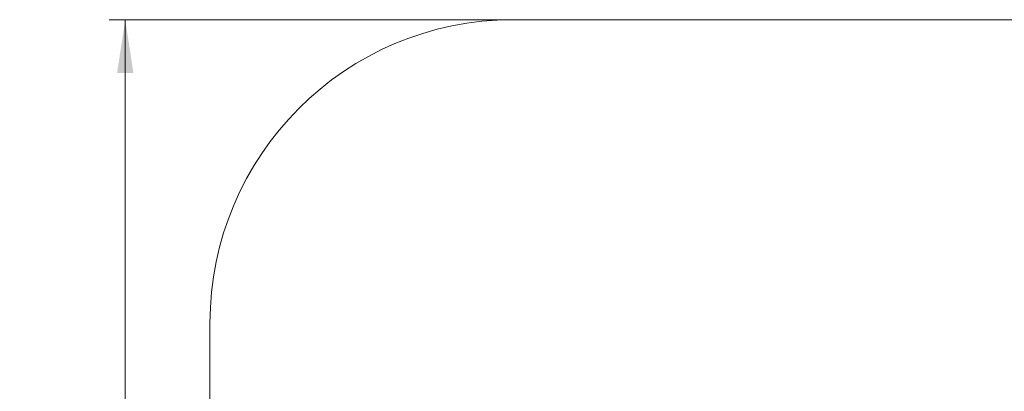
# Model space of a CAD drawing. Units: millimetres. Extents: x 27 to 166, y 32 to 229.
# Drawn here: x 27 to 88, y 144 to 166 of the extents above; entities that cross this region are included whole.
import ezdxf

# ---------------------------------------------------------------- set-up
doc = ezdxf.new("R2010")
doc.units = ezdxf.units.MM
doc.styles.add('SLDTEXTSTYLE0', font='TXT', dxfattribs={"width": 0.663})
doc.dimstyles.new('SLDDIMSTYLE0', dxfattribs={"dimtxt": 5, "dimasz": 3.302, "dimexe": 0, "dimexo": 0.0625, "dimgap": 1.25, "dimtad": 2, "dimlfac": 80, "dimrnd": 1e-09, "dimzin": 12, "dimdsep": 46, "dimtxsty": 'SLDTEXTSTYLE0', "dimsah": 1, "dimcen": 0.09, "dimadec": 0, "dimazin": 0, "dimtfac": 1, "dimtofl": 0, "dimtmove": 0, "dimatfit": 3, "dimfxl": 0, "dimfrac": 2, "dimtolj": 1, "dimtzin": 12, "dimarcsym": 0})

# ---------------------------------------------------------------- blocks, each defined once
blk = doc.blocks.new('*D4')
at = {"color": 7, "linetype": 'Continuous', "lineweight": 0}
for p, q in [((57.865, 166.475), (32.871, 166.475)), ((33.871, 166.475), (33.871, 46.045)), ((57.865, 46.045), (32.871, 46.045))]:
    blk.add_line(p, q, dxfattribs=at)
for points in [[(33.871, 166.475), (33.363, 163.173), (34.379, 163.173)], [(33.871, 46.045), (34.379, 49.347), (33.363, 49.347)]]:
    blk.add_solid(points, dxfattribs=at)
at = {"color": 7, "linetype": 'Continuous', "lineweight": 0, "insert": (27.425, 100.797), "char_height": 5, "attachment_point": 1, "rotation": 90, "style": 'SLDTEXTSTYLE0'}
blk.add_mtext('9600', dxfattribs=at)

msp = doc.modelspace()

# ---------------------------------------------------------------- linework, layer by layer
at = {"color": 7, "linetype": 'Continuous', "lineweight": 15}
for p, q in [((146.83047, 166.47523), (57.86514, 166.47523)), ((39.11514, 147.72524), (39.11514, 64.79476))]:
    msp.add_line(p, q, dxfattribs=at)
msp.add_arc((57.86514, 147.72524), 18.75, 90, 180, dxfattribs=at)

# ---------------------------------------------------------------- dimensions: what is measured, and where the dimension line sits
at = {"color": 7, "linetype": 'Continuous', "lineweight": 0}
dim = msp.add_linear_dim(base=(33.87072, 46.04476), p1=(57.86514, 166.47524), p2=(57.86514, 46.04476), angle=90, dimstyle='SLDDIMSTYLE0', dxfattribs=at)
dim.commit()
dim.dimension.update_dxf_attribs({"geometry": '*D4', "text_midpoint": (33.87072, 108.18616), "dimtype": 160})

doc.saveas('drawing.dxf')
